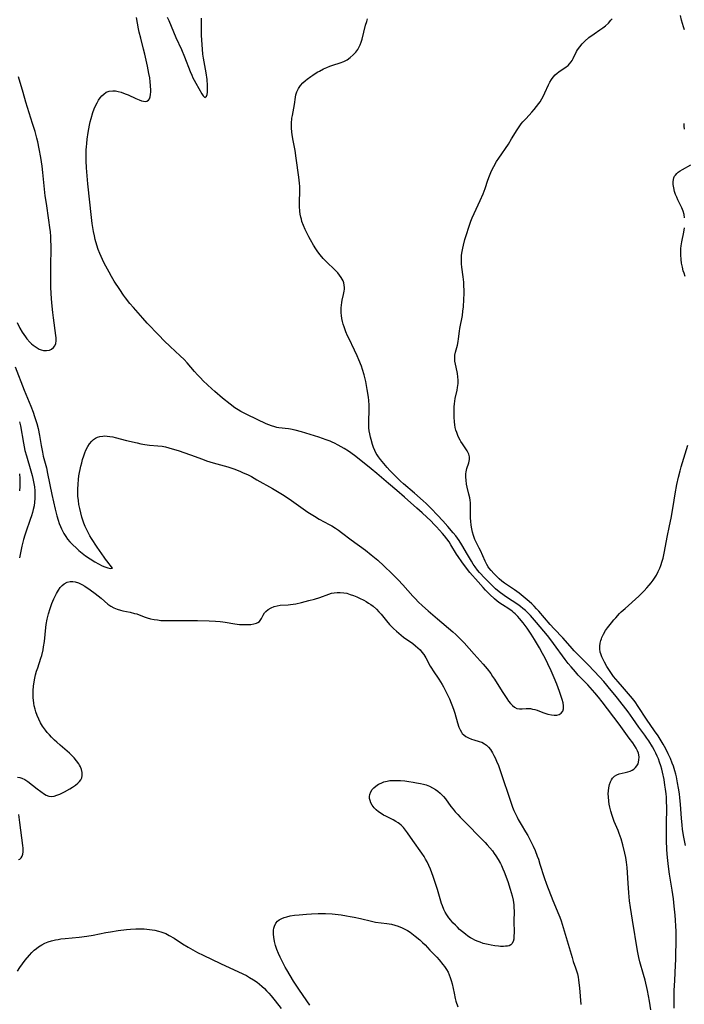
# Model space of a CAD drawing. Units: inches. Extents: x 2066050 to 2071448, y 190495 to 195920.
# Drawn here: x 2067660 to 2067801, y 191753 to 191963 of the extents above; entities that cross this region are included whole.
import ezdxf

# ---------------------------------------------------------------- set-up
doc = ezdxf.new("R2010")
doc.units = ezdxf.units.IN
doc.header["$MEASUREMENT"] = 0
doc.layers.add('c_18_T14S_R19E', color=30, linetype='Continuous')

msp = doc.modelspace()

# ---------------------------------------------------------------- linework, layer by layer
at = {"layer": 'c_18_T14S_R19E'}
for points in [[(2067801.45, 191961.19, 1002), (2067801.21, 191961.85, 1002), (2067800.99, 191962.53, 1002), (2067800.79, 191963.25, 1002), (2067800.55, 191964.29, 1002)], [(2067658.65, 191889.27, 996), (2067660.58, 191884.28, 996), (2067662.01, 191880.86, 996), (2067662.5, 191879.61, 996), (2067662.83, 191878.66, 996), (2067663.28, 191877.18, 996), (2067663.56, 191876.1, 996), (2067663.85, 191874.65, 996), (2067664.22, 191872.49, 996), (2067664.49, 191871.09, 996), (2067664.68, 191870.24, 996), (2067665.33, 191867.69, 996), (2067665.6, 191866.52, 996), (2067666.5, 191862, 996), (2067667.2, 191858.89, 996), (2067667.57, 191857.47, 996), (2067667.87, 191856.52, 996), (2067668.1, 191855.85, 996), (2067668.36, 191855.19, 996), (2067668.55, 191854.74, 996), (2067668.76, 191854.3, 996), (2067669.09, 191853.68, 996), (2067669.46, 191853.08, 996), (2067669.87, 191852.51, 996), (2067670.37, 191851.92, 996), (2067670.85, 191851.42, 996), (2067671.8, 191850.49, 996), (2067672.27, 191850.06, 996), (2067672.95, 191849.49, 996), (2067673.71, 191848.94, 996), (2067675.7, 191847.69, 996), (2067677.27, 191846.84, 996), (2067677.78, 191846.59, 996), (2067678.46, 191846.35, 996), (2067679.02, 191846.25, 996), (2067679.47, 191846.34, 996), (2067678.23, 191847.9, 996), (2067677.95, 191848.24, 996), (2067677.65, 191848.64, 996), (2067676.18, 191850.76, 996), (2067674.98, 191852.63, 996), (2067674.63, 191853.21, 996), (2067674.29, 191853.81, 996), (2067673.94, 191854.49, 996), (2067673.63, 191855.2, 996), (2067673.34, 191855.92, 996), (2067673.12, 191856.55, 996), (2067672.92, 191857.19, 996), (2067672.66, 191858.15, 996), (2067672.44, 191859.08, 996), (2067672.28, 191859.9, 996), (2067672.16, 191860.73, 996), (2067672.07, 191861.7, 996), (2067672.05, 191862.42, 996), (2067672.05, 191863.14, 996), (2067672.09, 191864.23, 996), (2067672.19, 191865.26, 996), (2067672.28, 191865.99, 996), (2067672.4, 191866.72, 996), (2067672.53, 191867.4, 996), (2067672.69, 191868.11, 996), (2067672.87, 191868.82, 996), (2067673.07, 191869.52, 996), (2067673.32, 191870.28, 996), (2067673.54, 191870.9, 996), (2067673.78, 191871.49, 996), (2067674.17, 191872.3, 996), (2067674.5, 191872.83, 996), (2067675.01, 191873.44, 996), (2067675.4, 191873.79, 996), (2067675.84, 191874.07, 996), (2067676.27, 191874.26, 996), (2067676.74, 191874.4, 996), (2067677.35, 191874.5, 996), (2067677.81, 191874.53, 996), (2067678.28, 191874.51, 996), (2067678.89, 191874.44, 996), (2067679.51, 191874.32, 996), (2067680.04, 191874.2, 996), (2067682.43, 191873.59, 996), (2067684.68, 191873.04, 996), (2067685.51, 191872.85, 996), (2067686.33, 191872.7, 996), (2067687.32, 191872.56, 996), (2067689.13, 191872.42, 996), (2067690.01, 191872.32, 996), (2067690.77, 191872.19, 996), (2067691.47, 191872.02, 996), (2067692.18, 191871.81, 996), (2067693.43, 191871.41, 996), (2067696.04, 191870.5, 996), (2067698.61, 191869.54, 996), (2067699.51, 191869.23, 996), (2067700.93, 191868.8, 996), (2067704.01, 191867.92, 996), (2067705.33, 191867.49, 996), (2067706.58, 191867, 996), (2067707.18, 191866.75, 996), (2067708.35, 191866.2, 996), (2067709.05, 191865.84, 996), (2067710.25, 191865.18, 996), (2067713.55, 191863.29, 996), (2067716.02, 191861.8, 996), (2067717.59, 191860.78, 996), (2067721.11, 191858.29, 996), (2067721.8, 191857.83, 996), (2067722.49, 191857.38, 996), (2067723.54, 191856.76, 996), (2067725.64, 191855.65, 996), (2067726.23, 191855.31, 996), (2067726.98, 191854.85, 996), (2067727.62, 191854.41, 996), (2067728.25, 191853.95, 996), (2067730.36, 191852.35, 996), (2067733.38, 191850.12, 996), (2067734.63, 191849.14, 996), (2067735.34, 191848.56, 996), (2067736, 191847.99, 996), (2067737.27, 191846.84, 996), (2067739.09, 191845.12, 996), (2067739.73, 191844.48, 996), (2067740.39, 191843.8, 996), (2067741.35, 191842.76, 996), (2067743.5, 191840.32, 996), (2067744.02, 191839.76, 996), (2067744.65, 191839.11, 996), (2067745.55, 191838.27, 996), (2067746.75, 191837.22, 996), (2067748.77, 191835.51, 996), (2067752, 191832.72, 996), (2067752.67, 191832.12, 996), (2067753.32, 191831.5, 996), (2067754.41, 191830.37, 996), (2067756.59, 191827.94, 996), (2067758.51, 191825.83, 996), (2067759.33, 191824.86, 996), (2067760.1, 191823.83, 996), (2067760.51, 191823.22, 996), (2067760.9, 191822.62, 996), (2067762.51, 191819.99, 996), (2067763.5, 191818.48, 996), (2067763.92, 191817.89, 996), (2067764.32, 191817.4, 996), (2067764.74, 191816.97, 996), (2067765.16, 191816.65, 996), (2067765.68, 191816.39, 996), (2067766.22, 191816.29, 996), (2067766.83, 191816.3, 996), (2067767.67, 191816.36, 996), (2067768.12, 191816.37, 996), (2067768.58, 191816.34, 996), (2067769.03, 191816.25, 996), (2067769.5, 191816.12, 996), (2067769.97, 191815.97, 996), (2067771.18, 191815.53, 996), (2067772.27, 191815.18, 996), (2067773.03, 191814.98, 996), (2067773.63, 191814.91, 996), (2067774.19, 191814.93, 996), (2067774.7, 191815.09, 996), (2067775.13, 191815.38, 996), (2067775.46, 191815.8, 996), (2067775.63, 191816.32, 996), (2067775.63, 191816.9, 996), (2067775.52, 191817.55, 996), (2067775.31, 191818.31, 996), (2067774.76, 191819.98, 996), (2067774.17, 191821.57, 996), (2067773.64, 191822.89, 996), (2067772.99, 191824.38, 996), (2067772.3, 191825.86, 996), (2067771.69, 191827.1, 996), (2067771.17, 191828.08, 996), (2067770.47, 191829.33, 996), (2067769.44, 191831.07, 996), (2067768.69, 191832.26, 996), (2067767.85, 191833.52, 996), (2067767.05, 191834.61, 996), (2067766.25, 191835.6, 996), (2067765.88, 191836.01, 996), (2067765.33, 191836.57, 996), (2067764.96, 191836.88, 996), (2067764.66, 191837.11, 996), (2067763.94, 191837.6, 996), (2067762.59, 191838.47, 996), (2067762.01, 191838.87, 996), (2067761.45, 191839.3, 996), (2067760.88, 191839.79, 996), (2067759.92, 191840.69, 996), (2067759, 191841.64, 996), (2067758.51, 191842.18, 996), (2067757.42, 191843.42, 996), (2067755.64, 191845.39, 996), (2067754.9, 191846.31, 996), (2067753.91, 191847.67, 996), (2067753.14, 191848.8, 996), (2067752.81, 191849.31, 996), (2067751.59, 191851.32, 996), (2067751.2, 191851.91, 996), (2067750.73, 191852.56, 996), (2067750.21, 191853.2, 996), (2067749.8, 191853.68, 996), (2067748.53, 191855.1, 996), (2067747.96, 191855.71, 996), (2067747.36, 191856.31, 996), (2067745.49, 191858.12, 996), (2067744.37, 191859.14, 996), (2067741.74, 191861.46, 996), (2067740.08, 191862.86, 996), (2067738.33, 191864.39, 996), (2067735.83, 191866.52, 996), (2067734.63, 191867.51, 996), (2067731.33, 191870.14, 996), (2067730.23, 191870.95, 996), (2067729.76, 191871.27, 996), (2067728.83, 191871.86, 996), (2067727.58, 191872.56, 996), (2067726.78, 191872.97, 996), (2067726.28, 191873.2, 996), (2067725.85, 191873.38, 996), (2067725.02, 191873.69, 996), (2067723.41, 191874.25, 996), (2067719.72, 191875.38, 996), (2067718.37, 191875.76, 996), (2067717.39, 191875.97, 996), (2067716.98, 191876.03, 996), (2067714.94, 191876.26, 996), (2067714.49, 191876.34, 996), (2067714.05, 191876.45, 996), (2067713.37, 191876.67, 996), (2067712.79, 191876.89, 996), (2067712.21, 191877.14, 996), (2067708.26, 191879.01, 996), (2067707.38, 191879.45, 996), (2067706.81, 191879.77, 996), (2067706.24, 191880.1, 996), (2067705.56, 191880.55, 996), (2067704.54, 191881.3, 996), (2067702.91, 191882.62, 996), (2067701.26, 191884, 996), (2067700.59, 191884.6, 996), (2067699.69, 191885.43, 996), (2067698.8, 191886.29, 996), (2067698.19, 191886.91, 996), (2067697.56, 191887.58, 996), (2067696.94, 191888.26, 996), (2067695.36, 191890.12, 996), (2067694.69, 191890.86, 996), (2067693.89, 191891.66, 996), (2067691.75, 191893.65, 996), (2067690.49, 191894.85, 996), (2067689.31, 191896.05, 996), (2067686.86, 191898.62, 996), (2067685.9, 191899.65, 996), (2067683.93, 191901.91, 996), (2067683.17, 191902.8, 996), (2067682.24, 191903.98, 996), (2067681.8, 191904.59, 996), (2067680.98, 191905.78, 996), (2067679.81, 191907.58, 996), (2067679.21, 191908.58, 996), (2067678.7, 191909.46, 996), (2067678.01, 191910.73, 996), (2067677.66, 191911.4, 996), (2067677.28, 191912.21, 996), (2067676.74, 191913.45, 996), (2067676.41, 191914.32, 996), (2067676.1, 191915.22, 996), (2067675.77, 191916.42, 996), (2067675.58, 191917.26, 996), (2067675.39, 191918.17, 996), (2067675.11, 191919.85, 996), (2067674.93, 191921.16, 996), (2067674.21, 191928.3, 996), (2067673.92, 191931.73, 996), (2067673.83, 191933.22, 996), (2067673.81, 191934.57, 996), (2067673.83, 191935.58, 996), (2067673.87, 191936.23, 996), (2067673.93, 191936.96, 996), (2067674.04, 191937.9, 996), (2067674.26, 191939.3, 996), (2067674.55, 191940.86, 996), (2067674.7, 191941.56, 996), (2067674.88, 191942.29, 996), (2067675.25, 191943.56, 996), (2067675.54, 191944.35, 996), (2067675.79, 191944.95, 996), (2067676.14, 191945.65, 996), (2067676.46, 191946.2, 996), (2067676.81, 191946.7, 996), (2067677.17, 191947.13, 996), (2067677.56, 191947.49, 996), (2067678.12, 191947.88, 996), (2067678.76, 191948.12, 996), (2067679.48, 191948.19, 996), (2067680.07, 191948.15, 996), (2067680.68, 191948.04, 996), (2067681.3, 191947.87, 996), (2067682.17, 191947.56, 996), (2067682.75, 191947.32, 996), (2067684.43, 191946.54, 996), (2067685.15, 191946.24, 996), (2067685.61, 191946.08, 996), (2067686.03, 191945.97, 996), (2067686.49, 191945.92, 996), (2067686.79, 191945.98, 996), (2067687.12, 191946.21, 996), (2067687.3, 191946.49, 996), (2067687.45, 191946.92, 996), (2067687.55, 191947.42, 996), (2067687.6, 191947.99, 996), (2067687.6, 191948.27, 996), (2067687.57, 191949.29, 996), (2067687.5, 191950.11, 996), (2067687.38, 191950.96, 996), (2067687.22, 191951.9, 996), (2067686.91, 191953.42, 996), (2067686.33, 191956.02, 996), (2067686.08, 191957.07, 996), (2067685.45, 191959.4, 996), (2067685.13, 191960.7, 996), (2067684.99, 191961.39, 996), (2067684.55, 191963.8, 996)], [(2067691.07, 191963.91, 996), (2067691.42, 191963.16, 996), (2067692.96, 191959.56, 996), (2067694.15, 191956.99, 996), (2067694.8, 191955.43, 996), (2067696, 191952.34, 996), (2067696.35, 191951.5, 996), (2067696.6, 191950.93, 996), (2067696.84, 191950.45, 996), (2067697.2, 191949.79, 996), (2067698.46, 191947.57, 996), (2067698.77, 191947.1, 996), (2067699.16, 191946.79, 996), (2067699.51, 191947.05, 996), (2067699.61, 191947.41, 996), (2067699.69, 191947.88, 996), (2067699.72, 191948.28, 996), (2067699.72, 191948.72, 996), (2067699.71, 191949.31, 996), (2067699.61, 191950.6, 996), (2067699.42, 191952.02, 996), (2067698.87, 191955.14, 996), (2067698.73, 191956, 996), (2067698.61, 191957.06, 996), (2067698.54, 191958.02, 996), (2067698.45, 191960.08, 996), (2067698.41, 191961.52, 996), (2067698.4, 191962.58, 996), (2067698.43, 191963.68, 996)], [(2067794.24, 191752.08, 998), (2067793.95, 191753.88, 998), (2067793.51, 191756.15, 998), (2067793.01, 191758.35, 998), (2067792.69, 191759.58, 998), (2067791.88, 191762.31, 998), (2067791.66, 191763.24, 998), (2067791.39, 191764.67, 998), (2067790.3, 191771.16, 998), (2067789.89, 191773.87, 998), (2067789.72, 191775.31, 998), (2067789.56, 191777.05, 998), (2067789.4, 191779.08, 998), (2067789.2, 191782.41, 998), (2067789.14, 191782.97, 998), (2067789.06, 191783.58, 998), (2067788.88, 191784.54, 998), (2067788.67, 191785.5, 998), (2067788.25, 191787.25, 998), (2067787.9, 191788.53, 998), (2067787.51, 191789.71, 998), (2067787.27, 191790.34, 998), (2067786.45, 191792.26, 998), (2067785.98, 191793.55, 998), (2067785.7, 191794.47, 998), (2067785.49, 191795.33, 998), (2067785.36, 191795.97, 998), (2067785.27, 191796.61, 998), (2067785.18, 191797.52, 998), (2067785.17, 191798.16, 998), (2067785.21, 191798.81, 998), (2067785.29, 191799.44, 998), (2067785.45, 191800.15, 998), (2067785.63, 191800.68, 998), (2067785.83, 191801.11, 998), (2067786.08, 191801.49, 998), (2067786.48, 191801.9, 998), (2067786.96, 191802.21, 998), (2067787.51, 191802.42, 998), (2067788.8, 191802.71, 998), (2067789.34, 191802.85, 998), (2067789.82, 191803.02, 998), (2067790.27, 191803.23, 998), (2067790.58, 191803.43, 998), (2067790.96, 191803.75, 998), (2067791.27, 191804.13, 998), (2067791.51, 191804.57, 998), (2067791.71, 191805.31, 998), (2067791.74, 191806.02, 998), (2067791.58, 191806.85, 998), (2067791.39, 191807.34, 998), (2067791.08, 191807.91, 998), (2067790.38, 191809, 998), (2067789.65, 191810.05, 998), (2067787.46, 191813.03, 998), (2067783.85, 191817.81, 998), (2067783.06, 191818.8, 998), (2067782.3, 191819.7, 998), (2067780.78, 191821.38, 998), (2067778.76, 191823.5, 998), (2067778.15, 191824.18, 998), (2067777.26, 191825.23, 998), (2067776.64, 191825.99, 998), (2067775.97, 191826.85, 998), (2067773.5, 191830.24, 998), (2067772.91, 191831.02, 998), (2067772.17, 191831.94, 998), (2067769.89, 191834.72, 998), (2067769.04, 191835.72, 998), (2067768.59, 191836.21, 998), (2067768.04, 191836.78, 998), (2067767.48, 191837.3, 998), (2067766.97, 191837.72, 998), (2067766.45, 191838.13, 998), (2067765.88, 191838.53, 998), (2067763.48, 191840.09, 998), (2067762.94, 191840.46, 998), (2067761.87, 191841.29, 998), (2067761.13, 191841.92, 998), (2067760.44, 191842.55, 998), (2067759.61, 191843.36, 998), (2067758.81, 191844.19, 998), (2067757.73, 191845.39, 998), (2067757.3, 191845.91, 998), (2067756.76, 191846.62, 998), (2067756.36, 191847.19, 998), (2067755.99, 191847.79, 998), (2067755.14, 191849.21, 998), (2067753.92, 191851.32, 998), (2067753.35, 191852.21, 998), (2067752.64, 191853.19, 998), (2067752.09, 191853.88, 998), (2067750.98, 191855.19, 998), (2067749.86, 191856.43, 998), (2067748.72, 191857.65, 998), (2067747.37, 191859.06, 998), (2067746.33, 191860.08, 998), (2067745.71, 191860.66, 998), (2067743.81, 191862.34, 998), (2067741.52, 191864.29, 998), (2067740.89, 191864.88, 998), (2067738.59, 191867.14, 998), (2067738, 191867.79, 998), (2067736.61, 191869.48, 998), (2067736.13, 191870.1, 998), (2067735.87, 191870.5, 998), (2067735.69, 191870.8, 998), (2067735.38, 191871.41, 998), (2067735.12, 191872.05, 998), (2067734.89, 191872.71, 998), (2067734.58, 191873.76, 998), (2067734.45, 191874.29, 998), (2067734.31, 191874.99, 998), (2067734.2, 191875.61, 998), (2067734.13, 191876.23, 998), (2067734.09, 191876.94, 998), (2067734.09, 191877.7, 998), (2067734.17, 191880.01, 998), (2067734.15, 191881.12, 998), (2067734.09, 191882.12, 998), (2067734.01, 191882.82, 998), (2067733.77, 191884.43, 998), (2067733.44, 191886.16, 998), (2067733.11, 191887.58, 998), (2067732.77, 191888.73, 998), (2067732.52, 191889.44, 998), (2067731.97, 191890.78, 998), (2067731.6, 191891.63, 998), (2067731.03, 191892.84, 998), (2067729.81, 191895.38, 998), (2067729.56, 191895.93, 998), (2067729.19, 191896.78, 998), (2067728.81, 191897.83, 998), (2067728.65, 191898.36, 998), (2067728.5, 191898.94, 998), (2067728.37, 191899.58, 998), (2067728.28, 191900.23, 998), (2067728.23, 191900.83, 998), (2067728.22, 191901.44, 998), (2067728.23, 191901.84, 998), (2067728.28, 191902.42, 998), (2067728.35, 191902.99, 998), (2067728.45, 191903.54, 998), (2067728.72, 191904.75, 998), (2067728.85, 191905.42, 998), (2067728.9, 191905.82, 998), (2067728.91, 191906.22, 998), (2067728.87, 191906.72, 998), (2067728.76, 191907.19, 998), (2067728.6, 191907.64, 998), (2067728.43, 191908.02, 998), (2067728.22, 191908.38, 998), (2067727.88, 191908.87, 998), (2067727.47, 191909.37, 998), (2067727.01, 191909.86, 998), (2067724.95, 191911.84, 998), (2067724.39, 191912.42, 998), (2067723.73, 191913.18, 998), (2067723.24, 191913.82, 998), (2067722.78, 191914.47, 998), (2067722.3, 191915.22, 998), (2067721.63, 191916.36, 998), (2067721.29, 191916.99, 998), (2067720.71, 191918.14, 998), (2067720.5, 191918.61, 998), (2067720.15, 191919.45, 998), (2067719.85, 191920.3, 998), (2067719.71, 191920.77, 998), (2067719.6, 191921.25, 998), (2067719.48, 191921.88, 998), (2067719.41, 191922.52, 998), (2067719.34, 191923.49, 998), (2067719.34, 191924.64, 998), (2067719.39, 191926.56, 998), (2067719.39, 191927.15, 998), (2067719.36, 191927.78, 998), (2067719.3, 191928.5, 998), (2067719.16, 191929.73, 998), (2067718.63, 191933.83, 998), (2067718.38, 191935.46, 998), (2067717.89, 191937.91, 998), (2067717.73, 191938.84, 998), (2067717.67, 191939.38, 998), (2067717.61, 191940.28, 998), (2067717.61, 191941.18, 998), (2067717.7, 191942.32, 998), (2067717.8, 191942.95, 998), (2067718.23, 191945.24, 998), (2067718.46, 191946.82, 998), (2067718.57, 191947.33, 998), (2067718.77, 191947.96, 998), (2067719.1, 191948.65, 998), (2067719.54, 191949.3, 998), (2067720.05, 191949.86, 998), (2067720.62, 191950.38, 998), (2067720.98, 191950.68, 998), (2067721.7, 191951.22, 998), (2067722.16, 191951.54, 998), (2067723.09, 191952.14, 998), (2067723.55, 191952.41, 998), (2067724.46, 191952.88, 998), (2067725.12, 191953.18, 998), (2067725.78, 191953.44, 998), (2067726.44, 191953.68, 998), (2067727.99, 191954.18, 998), (2067728.74, 191954.46, 998), (2067729.04, 191954.6, 998), (2067729.45, 191954.82, 998), (2067730.14, 191955.29, 998), (2067730.77, 191955.84, 998), (2067731.3, 191956.41, 998), (2067731.75, 191957.03, 998), (2067732.06, 191957.56, 998), (2067732.25, 191957.98, 998), (2067732.47, 191958.58, 998), (2067732.66, 191959.19, 998), (2067733.42, 191962.19, 998), (2067733.65, 191963.01, 998), (2067733.84, 191963.57, 998)], [(2067799.2, 191752.43, 1000), (2067799.2, 191753.9, 1000), (2067799.24, 191756.16, 1000), (2067799.33, 191758.29, 1000), (2067799.51, 191761.6, 1000), (2067799.56, 191762.77, 1000), (2067799.63, 191767.56, 1000), (2067799.62, 191768.81, 1000), (2067799.59, 191769.91, 1000), (2067799.52, 191771.16, 1000), (2067799.44, 191772.22, 1000), (2067799.24, 191774.16, 1000), (2067799.06, 191775.72, 1000), (2067798.8, 191777.61, 1000), (2067798.25, 191781, 1000), (2067798, 191782.65, 1000), (2067797.78, 191784.58, 1000), (2067797.66, 191786.18, 1000), (2067797.58, 191788.28, 1000), (2067797.56, 191790.05, 1000), (2067797.55, 191791.67, 1000), (2067797.62, 191795.19, 1000), (2067797.6, 191796.65, 1000), (2067797.55, 191797.43, 1000), (2067797.5, 191798.17, 1000), (2067797.39, 191799.13, 1000), (2067797.26, 191800.03, 1000), (2067797.06, 191801.18, 1000), (2067796.74, 191802.76, 1000), (2067796.57, 191803.43, 1000), (2067796.38, 191804.09, 1000), (2067796.09, 191804.94, 1000), (2067795.84, 191805.59, 1000), (2067795.57, 191806.22, 1000), (2067795.28, 191806.85, 1000), (2067794.99, 191807.41, 1000), (2067794.59, 191808.15, 1000), (2067793.8, 191809.46, 1000), (2067793.42, 191810.05, 1000), (2067792.97, 191810.7, 1000), (2067791.71, 191812.38, 1000), (2067790.42, 191814.2, 1000), (2067789.39, 191815.62, 1000), (2067787.16, 191818.54, 1000), (2067786.55, 191819.3, 1000), (2067785.78, 191820.22, 1000), (2067784.19, 191822.09, 1000), (2067783.33, 191823.06, 1000), (2067780.89, 191825.65, 1000), (2067778.78, 191827.74, 1000), (2067777.9, 191828.65, 1000), (2067777.03, 191829.63, 1000), (2067775.44, 191831.45, 1000), (2067773.63, 191833.39, 1000), (2067772.8, 191834.3, 1000), (2067770.33, 191837.12, 1000), (2067769.86, 191837.65, 1000), (2067769.38, 191838.17, 1000), (2067768.84, 191838.7, 1000), (2067768.28, 191839.2, 1000), (2067766.18, 191840.95, 1000), (2067765.2, 191841.7, 1000), (2067764.55, 191842.14, 1000), (2067763.06, 191843.11, 1000), (2067762.48, 191843.55, 1000), (2067761.92, 191844.03, 1000), (2067760.79, 191845.14, 1000), (2067760.17, 191845.78, 1000), (2067759.72, 191846.35, 1000), (2067759.55, 191846.6, 1000), (2067759.27, 191847.06, 1000), (2067758.9, 191847.81, 1000), (2067757.89, 191850.07, 1000), (2067757.65, 191850.56, 1000), (2067757.06, 191851.7, 1000), (2067756.74, 191852.4, 1000), (2067756.43, 191853.3, 1000), (2067756.24, 191854.01, 1000), (2067756.07, 191854.72, 1000), (2067755.93, 191855.46, 1000), (2067755.83, 191856.32, 1000), (2067755.81, 191856.99, 1000), (2067755.8, 191859.48, 1000), (2067755.77, 191860.28, 1000), (2067755.71, 191860.85, 1000), (2067755.64, 191861.3, 1000), (2067755.44, 191862.13, 1000), (2067755.07, 191863.6, 1000), (2067754.94, 191864.24, 1000), (2067754.83, 191865.06, 1000), (2067754.78, 191865.75, 1000), (2067754.8, 191866.43, 1000), (2067754.84, 191866.84, 1000), (2067754.99, 191867.55, 1000), (2067755.4, 191868.81, 1000), (2067755.58, 191869.51, 1000), (2067755.6, 191870.09, 1000), (2067755.44, 191870.66, 1000), (2067755.09, 191871.34, 1000), (2067754.06, 191872.87, 1000), (2067753.75, 191873.37, 1000), (2067753.57, 191873.66, 1000), (2067753.18, 191874.43, 1000), (2067752.85, 191875.23, 1000), (2067752.67, 191875.76, 1000), (2067752.54, 191876.3, 1000), (2067752.43, 191876.92, 1000), (2067752.36, 191877.56, 1000), (2067752.31, 191878.52, 1000), (2067752.29, 191879.73, 1000), (2067752.31, 191880.74, 1000), (2067752.35, 191881.36, 1000), (2067752.42, 191881.97, 1000), (2067752.51, 191882.51, 1000), (2067752.93, 191884.31, 1000), (2067753.04, 191884.9, 1000), (2067753.09, 191885.28, 1000), (2067753.12, 191885.71, 1000), (2067753.13, 191886.43, 1000), (2067753.08, 191887.14, 1000), (2067752.99, 191887.84, 1000), (2067752.92, 191888.2, 1000), (2067752.56, 191889.83, 1000), (2067752.46, 191890.47, 1000), (2067752.42, 191891.12, 1000), (2067752.47, 191891.76, 1000), (2067752.59, 191892.39, 1000), (2067752.98, 191893.88, 1000), (2067753.16, 191894.7, 1000), (2067753.25, 191895.29, 1000), (2067753.44, 191896.88, 1000), (2067753.53, 191897.44, 1000), (2067754.05, 191900.26, 1000), (2067754.17, 191901.14, 1000), (2067754.27, 191902.11, 1000), (2067754.37, 191903.68, 1000), (2067754.41, 191904.93, 1000), (2067754.42, 191905.53, 1000), (2067754.38, 191906.72, 1000), (2067754.34, 191907.32, 1000), (2067754.23, 191908.46, 1000), (2067753.93, 191910.52, 1000), (2067753.86, 191911.27, 1000), (2067753.83, 191912.18, 1000), (2067753.89, 191913.12, 1000), (2067753.99, 191913.87, 1000), (2067754.14, 191914.62, 1000), (2067754.29, 191915.23, 1000), (2067754.61, 191916.45, 1000), (2067754.92, 191917.52, 1000), (2067755.41, 191919.08, 1000), (2067755.85, 191920.37, 1000), (2067756.11, 191921.05, 1000), (2067756.53, 191922.03, 1000), (2067757.86, 191924.8, 1000), (2067758.48, 191926.23, 1000), (2067758.92, 191927.36, 1000), (2067759.5, 191929.14, 1000), (2067759.82, 191930.02, 1000), (2067760.13, 191930.78, 1000), (2067760.41, 191931.4, 1000), (2067760.73, 191932.01, 1000), (2067761.35, 191933.07, 1000), (2067761.82, 191933.79, 1000), (2067763.86, 191936.8, 1000), (2067764.56, 191937.91, 1000), (2067765.74, 191939.86, 1000), (2067766.16, 191940.51, 1000), (2067766.6, 191941.13, 1000), (2067766.93, 191941.54, 1000), (2067767.62, 191942.31, 1000), (2067768.87, 191943.63, 1000), (2067769.38, 191944.21, 1000), (2067769.87, 191944.82, 1000), (2067770.34, 191945.46, 1000), (2067770.61, 191945.86, 1000), (2067770.98, 191946.48, 1000), (2067771.33, 191947.11, 1000), (2067771.64, 191947.74, 1000), (2067772.42, 191949.46, 1000), (2067772.7, 191950.02, 1000), (2067773.06, 191950.63, 1000), (2067773.43, 191951.13, 1000), (2067773.84, 191951.59, 1000), (2067774.24, 191951.94, 1000), (2067774.65, 191952.26, 1000), (2067776.19, 191953.27, 1000), (2067776.6, 191953.61, 1000), (2067776.93, 191953.96, 1000), (2067777.22, 191954.35, 1000), (2067777.43, 191954.67, 1000), (2067777.66, 191955.08, 1000), (2067778.42, 191956.55, 1000), (2067778.63, 191956.92, 1000), (2067779.07, 191957.57, 1000), (2067779.57, 191958.2, 1000), (2067780.17, 191958.81, 1000), (2067781.05, 191959.55, 1000), (2067782.16, 191960.35, 1000), (2067783.37, 191961.18, 1000), (2067783.98, 191961.62, 1000), (2067784.55, 191962.08, 1000), (2067785.18, 191962.65, 1000), (2067785.74, 191963.25, 1000), (2067786, 191963.58, 1000)], [(2067659.1, 191898.74, 994), (2067659.71, 191897.52, 994), (2067660.2, 191896.65, 994), (2067660.52, 191896.15, 994), (2067660.86, 191895.67, 994), (2067661.17, 191895.28, 994), (2067661.83, 191894.55, 994), (2067662.18, 191894.22, 994), (2067662.54, 191893.9, 994), (2067662.92, 191893.61, 994), (2067663.36, 191893.31, 994), (2067663.81, 191893.07, 994), (2067664.26, 191892.9, 994), (2067664.71, 191892.79, 994), (2067665.37, 191892.74, 994), (2067665.99, 191892.83, 994), (2067666.46, 191893.04, 994), (2067666.86, 191893.37, 994), (2067667.15, 191893.79, 994), (2067667.34, 191894.29, 994), (2067667.42, 191894.85, 994), (2067667.42, 191895.46, 994), (2067667.38, 191895.98, 994), (2067666.86, 191899.73, 994), (2067666.72, 191900.85, 994), (2067666.51, 191902.95, 994), (2067666.37, 191904.88, 994), (2067666.31, 191906.33, 994), (2067666.29, 191908.09, 994), (2067666.3, 191911, 994), (2067666.36, 191914.38, 994), (2067666.35, 191915.28, 994), (2067666.32, 191916.2, 994), (2067666.27, 191917.13, 994), (2067666.19, 191918.06, 994), (2067666.08, 191919.03, 994), (2067665.86, 191920.6, 994), (2067665.33, 191924.17, 994), (2067665.11, 191925.75, 994), (2067664.94, 191927.18, 994), (2067664.59, 191930.75, 994), (2067664.43, 191932.08, 994), (2067664.14, 191933.97, 994), (2067663.8, 191935.79, 994), (2067663.48, 191937.27, 994), (2067663.29, 191938.09, 994), (2067662.92, 191939.51, 994), (2067662.41, 191941.19, 994), (2067660.98, 191945.73, 994), (2067660.36, 191947.83, 994), (2067659.41, 191951.17, 994)], [(2067801.41, 191940.01, 1002), (2067801.37, 191940.63, 1002), (2067801.38, 191941.24, 1002)], [(2067801.45, 191921.09, 1002), (2067801.32, 191921.82, 1002), (2067801.11, 191922.52, 1002), (2067800.84, 191923.2, 1002), (2067800, 191924.94, 1002), (2067799.77, 191925.46, 1002), (2067799.52, 191926.08, 1002), (2067799.32, 191926.69, 1002), (2067799.12, 191927.47, 1002), (2067799, 191928.2, 1002), (2067798.98, 191928.75, 1002), (2067799.04, 191929.26, 1002), (2067799.15, 191929.63, 1002), (2067799.3, 191929.96, 1002), (2067799.48, 191930.22, 1002), (2067799.75, 191930.53, 1002), (2067800.06, 191930.81, 1002), (2067800.5, 191931.13, 1002), (2067800.97, 191931.42, 1002), (2067802.76, 191932.36, 1002)], [(2067801.58, 191908.57, 1002), (2067801.32, 191909.27, 1002), (2067801.17, 191909.76, 1002), (2067800.97, 191910.57, 1002), (2067800.81, 191911.38, 1002), (2067800.71, 191912.18, 1002), (2067800.64, 191913.17, 1002), (2067800.64, 191913.98, 1002), (2067800.67, 191914.54, 1002), (2067800.72, 191915.08, 1002), (2067800.85, 191915.94, 1002), (2067801.26, 191918.05, 1002), (2067801.41, 191918.95, 1002)], [(2067659.62, 191877.52, 998), (2067659.79, 191876.68, 998), (2067660.43, 191872.97, 998), (2067660.76, 191871.45, 998), (2067661.08, 191870.25, 998), (2067662.05, 191867.1, 998), (2067662.32, 191866.1, 998), (2067662.48, 191865.44, 998), (2067662.61, 191864.77, 998), (2067662.79, 191863.67, 998), (2067662.87, 191862.85, 998), (2067662.91, 191862.04, 998), (2067662.89, 191861.19, 998), (2067662.82, 191860.37, 998), (2067662.7, 191859.61, 998), (2067662.53, 191858.86, 998), (2067662.36, 191858.2, 998), (2067662.14, 191857.45, 998), (2067661.89, 191856.69, 998), (2067660.94, 191853.96, 998), (2067660.73, 191853.33, 998), (2067660.47, 191852.43, 998), (2067660.13, 191851.01, 998), (2067659.6, 191848.53, 998)], [(2067801.63, 191787.12, 1002), (2067801.28, 191788.88, 1002), (2067801.02, 191790.56, 1002), (2067800.91, 191791.51, 1002), (2067800.79, 191792.91, 1002), (2067800.57, 191795.94, 1002), (2067800.45, 191797.26, 1002), (2067800.34, 191798.17, 1002), (2067800.17, 191799.37, 1002), (2067799.96, 191800.53, 1002), (2067799.7, 191801.77, 1002), (2067799.55, 191802.38, 1002), (2067799.37, 191803.03, 1002), (2067799.04, 191804.08, 1002), (2067798.81, 191804.71, 1002), (2067798.4, 191805.71, 1002), (2067797.94, 191806.7, 1002), (2067797.43, 191807.72, 1002), (2067796.89, 191808.72, 1002), (2067796.45, 191809.46, 1002), (2067795.77, 191810.51, 1002), (2067795.04, 191811.62, 1002), (2067793.33, 191814.1, 1002), (2067791.56, 191816.81, 1002), (2067790.9, 191817.75, 1002), (2067790.3, 191818.51, 1002), (2067788.64, 191820.52, 1002), (2067788.21, 191821.01, 1002), (2067787.24, 191822.06, 1002), (2067786.76, 191822.61, 1002), (2067786.3, 191823.21, 1002), (2067785.15, 191824.9, 1002), (2067784.87, 191825.34, 1002), (2067784.34, 191826.24, 1002), (2067784.05, 191826.8, 1002), (2067783.79, 191827.37, 1002), (2067783.56, 191828, 1002), (2067783.47, 191828.38, 1002), (2067783.37, 191829.06, 1002), (2067783.38, 191829.67, 1002), (2067783.46, 191830.28, 1002), (2067783.6, 191830.89, 1002), (2067783.71, 191831.24, 1002), (2067783.81, 191831.51, 1002), (2067784.16, 191832.26, 1002), (2067784.59, 191833, 1002), (2067784.99, 191833.58, 1002), (2067785.82, 191834.65, 1002), (2067786.32, 191835.25, 1002), (2067786.76, 191835.74, 1002), (2067787.57, 191836.61, 1002), (2067787.94, 191836.98, 1002), (2067788.74, 191837.73, 1002), (2067791.67, 191840.33, 1002), (2067792.27, 191840.91, 1002), (2067792.85, 191841.5, 1002), (2067793.42, 191842.12, 1002), (2067793.88, 191842.66, 1002), (2067794.33, 191843.21, 1002), (2067794.73, 191843.73, 1002), (2067795.03, 191844.16, 1002), (2067795.45, 191844.85, 1002), (2067795.83, 191845.58, 1002), (2067796.14, 191846.28, 1002), (2067796.37, 191846.9, 1002), (2067796.65, 191847.8, 1002), (2067796.84, 191848.48, 1002), (2067797.15, 191849.89, 1002), (2067797.75, 191852.95, 1002), (2067798.24, 191855.32, 1002), (2067798.56, 191856.98, 1002), (2067799.01, 191859.49, 1002), (2067799.44, 191862.14, 1002), (2067799.8, 191864.15, 1002), (2067800.14, 191865.76, 1002), (2067800.47, 191867.11, 1002), (2067800.7, 191867.97, 1002), (2067802.1, 191872.59, 1002)], [(2067659.61, 191866.41, 1000), (2067659.69, 191865.47, 1000), (2067659.71, 191864.52, 1000), (2067659.68, 191863.74, 1000), (2067659.58, 191862.84, 1000)], [(2067668.27, 191808.53, 998), (2067667.57, 191809.15, 998), (2067667.08, 191809.61, 998), (2067666.44, 191810.25, 998), (2067665.98, 191810.74, 998), (2067665.54, 191811.25, 998), (2067665.13, 191811.77, 998), (2067664.52, 191812.62, 998), (2067664.11, 191813.29, 998), (2067663.71, 191814.07, 998), (2067663.37, 191814.85, 998), (2067663.09, 191815.65, 998), (2067662.93, 191816.2, 998), (2067662.76, 191816.94, 998), (2067662.66, 191817.53, 998), (2067662.58, 191818.11, 998), (2067662.53, 191818.62, 998), (2067662.51, 191819.14, 998), (2067662.5, 191819.67, 998), (2067662.52, 191820.21, 998), (2067662.59, 191821.15, 998), (2067662.72, 191822.08, 998), (2067662.87, 191822.81, 998), (2067663.05, 191823.57, 998), (2067663.26, 191824.32, 998), (2067663.49, 191825.07, 998), (2067664.17, 191827.1, 998), (2067664.34, 191827.7, 998), (2067664.63, 191828.9, 998), (2067664.74, 191829.49, 998), (2067664.92, 191830.65, 998), (2067665.24, 191833.64, 998), (2067665.32, 191834.27, 998), (2067665.51, 191835.4, 998), (2067665.79, 191836.57, 998), (2067666.13, 191837.72, 998), (2067666.52, 191838.79, 998), (2067666.93, 191839.75, 998), (2067667.19, 191840.3, 998), (2067667.5, 191840.91, 998), (2067667.92, 191841.62, 998), (2067668.3, 191842.16, 998), (2067668.71, 191842.63, 998), (2067669.13, 191842.99, 998), (2067669.75, 191843.32, 998), (2067670.43, 191843.45, 998), (2067670.96, 191843.45, 998), (2067671.51, 191843.37, 998), (2067672.16, 191843.18, 998), (2067672.48, 191843.05, 998), (2067672.93, 191842.82, 998), (2067673.53, 191842.47, 998), (2067674.7, 191841.67, 998), (2067675.77, 191840.89, 998), (2067676.41, 191840.41, 998), (2067677.01, 191839.92, 998), (2067678.41, 191838.66, 998), (2067679.05, 191838.19, 998), (2067679.69, 191837.84, 998), (2067680.4, 191837.55, 998), (2067681.14, 191837.33, 998), (2067681.64, 191837.22, 998), (2067683.23, 191836.9, 998), (2067684.16, 191836.67, 998), (2067684.6, 191836.53, 998), (2067686.16, 191835.95, 998), (2067686.85, 191835.73, 998), (2067687.55, 191835.53, 998), (2067688.34, 191835.36, 998), (2067689.03, 191835.25, 998), (2067689.72, 191835.17, 998), (2067690.42, 191835.13, 998), (2067691.1, 191835.11, 998), (2067693.99, 191835.16, 998), (2067695.88, 191835.16, 998), (2067697.54, 191835.14, 998), (2067700.02, 191835.09, 998), (2067701.43, 191835.01, 998), (2067702.42, 191834.92, 998), (2067702.95, 191834.86, 998), (2067703.47, 191834.78, 998), (2067705.5, 191834.43, 998), (2067706.54, 191834.31, 998), (2067707.39, 191834.27, 998), (2067708.22, 191834.26, 998), (2067708.93, 191834.3, 998), (2067709.59, 191834.4, 998), (2067710.16, 191834.56, 998), (2067710.42, 191834.69, 998), (2067710.76, 191834.94, 998), (2067710.96, 191835.17, 998), (2067711.19, 191835.58, 998), (2067711.54, 191836.29, 998), (2067711.85, 191836.75, 998), (2067712.16, 191837.08, 998), (2067712.67, 191837.5, 998), (2067713.26, 191837.85, 998), (2067713.95, 191838.13, 998), (2067714.57, 191838.29, 998), (2067715.17, 191838.38, 998), (2067716.87, 191838.5, 998), (2067717.42, 191838.56, 998), (2067717.97, 191838.63, 998), (2067718.52, 191838.73, 998), (2067719.71, 191838.98, 998), (2067721.31, 191839.38, 998), (2067722.53, 191839.72, 998), (2067723.67, 191840.08, 998), (2067725.6, 191840.78, 998), (2067726.14, 191840.95, 998), (2067726.69, 191841.07, 998), (2067727.32, 191841.14, 998), (2067727.96, 191841.15, 998), (2067728.74, 191841.07, 998), (2067729.38, 191840.94, 998), (2067730.15, 191840.72, 998), (2067730.83, 191840.48, 998), (2067731.51, 191840.2, 998), (2067732.08, 191839.94, 998), (2067733.05, 191839.45, 998), (2067733.55, 191839.17, 998), (2067734.05, 191838.87, 998), (2067734.54, 191838.53, 998), (2067735.02, 191838.17, 998), (2067735.73, 191837.55, 998), (2067736.26, 191837, 998), (2067736.72, 191836.48, 998), (2067737.86, 191835.1, 998), (2067738.54, 191834.31, 998), (2067739.37, 191833.44, 998), (2067740.01, 191832.84, 998), (2067741, 191832, 998), (2067741.51, 191831.6, 998), (2067743.47, 191830.22, 998), (2067744.08, 191829.74, 998), (2067744.57, 191829.31, 998), (2067745.02, 191828.86, 998), (2067745.44, 191828.37, 998), (2067745.82, 191827.85, 998), (2067746.25, 191827.14, 998), (2067747.19, 191825.4, 998), (2067747.46, 191824.95, 998), (2067747.83, 191824.37, 998), (2067749.02, 191822.62, 998), (2067749.71, 191821.51, 998), (2067750, 191821, 998), (2067750.53, 191819.99, 998), (2067751.28, 191818.4, 998), (2067751.67, 191817.52, 998), (2067751.96, 191816.77, 998), (2067752.23, 191816.02, 998), (2067752.43, 191815.4, 998), (2067753.04, 191813.31, 998), (2067753.33, 191812.41, 998), (2067753.57, 191811.83, 998), (2067753.85, 191811.3, 998), (2067754.03, 191811.05, 998), (2067754.35, 191810.71, 998), (2067754.77, 191810.39, 998), (2067755.37, 191810.07, 998), (2067756.02, 191809.82, 998), (2067756.5, 191809.67, 998), (2067757.62, 191809.34, 998), (2067758.17, 191809.15, 998), (2067758.78, 191808.85, 998), (2067759.23, 191808.51, 998), (2067759.65, 191808.11, 998), (2067760.02, 191807.64, 998), (2067760.27, 191807.27, 998), (2067760.51, 191806.88, 998), (2067760.79, 191806.36, 998), (2067761.06, 191805.8, 998), (2067761.36, 191805.12, 998), (2067761.73, 191804.18, 998), (2067762.18, 191802.94, 998), (2067764.37, 191796.38, 998), (2067764.77, 191795.29, 998), (2067765.03, 191794.62, 998), (2067765.35, 191793.9, 998), (2067765.7, 191793.19, 998), (2067765.98, 191792.65, 998), (2067766.6, 191791.57, 998), (2067767.54, 191790.04, 998), (2067768, 191789.25, 998), (2067768.53, 191788.26, 998), (2067769.14, 191786.99, 998), (2067769.54, 191786.09, 998), (2067770.01, 191784.87, 998), (2067770.25, 191784.19, 998), (2067770.59, 191783.14, 998), (2067771.48, 191780.32, 998), (2067771.98, 191778.89, 998), (2067773.34, 191775.4, 998), (2067774.63, 191772.3, 998), (2067774.83, 191771.8, 998), (2067775.09, 191771.05, 998), (2067777.43, 191763.2, 998), (2067777.71, 191762.36, 998), (2067778.19, 191761.03, 998), (2067778.39, 191760.4, 998), (2067778.58, 191759.73, 998), (2067778.73, 191759.04, 998), (2067778.84, 191758.44, 998), (2067778.92, 191757.83, 998), (2067779.03, 191756.77, 998), (2067779.32, 191753.2, 998)], [(2067659.2, 191801.7, 998), (2067659.65, 191801.64, 998), (2067660.12, 191801.49, 998), (2067660.74, 191801.18, 998), (2067661.36, 191800.77, 998), (2067663.34, 191799.2, 998), (2067664.15, 191798.62, 998), (2067664.92, 191798.11, 998), (2067665.32, 191797.88, 998), (2067665.86, 191797.65, 998), (2067666.39, 191797.56, 998), (2067666.98, 191797.62, 998), (2067667.58, 191797.83, 998), (2067668.2, 191798.1, 998), (2067669.18, 191798.59, 998), (2067670.33, 191799.22, 998), (2067670.93, 191799.58, 998), (2067671.52, 191799.98, 998), (2067672.03, 191800.39, 998), (2067672.39, 191800.76, 998), (2067672.68, 191801.14, 998), (2067672.88, 191801.55, 998), (2067672.99, 191802.06, 998), (2067672.98, 191802.7, 998), (2067672.83, 191803.33, 998), (2067672.6, 191803.88, 998), (2067672.41, 191804.25, 998), (2067672.24, 191804.53, 998), (2067671.78, 191805.19, 998), (2067671.25, 191805.83, 998), (2067670.77, 191806.34, 998), (2067670.26, 191806.82, 998), (2067668.27, 191808.53, 998)], [(2067659.36, 191784.15, 998), (2067659.69, 191784.24, 998), (2067659.97, 191784.47, 998), (2067660.17, 191784.81, 998), (2067660.3, 191785.25, 998), (2067660.38, 191785.75, 998), (2067660.39, 191786.15, 998), (2067660.38, 191786.53, 998), (2067660.33, 191787.09, 998), (2067659.71, 191792.06, 998), (2067659.48, 191793.71, 998)], [(2067721.54, 191753.02, 1000), (2067719.32, 191756.22, 1000), (2067718.04, 191758.19, 1000), (2067717.31, 191759.38, 1000), (2067716.6, 191760.58, 1000), (2067716.26, 191761.19, 1000), (2067715.68, 191762.28, 1000), (2067715.21, 191763.26, 1000), (2067714.83, 191764.08, 1000), (2067714.49, 191764.9, 1000), (2067714.2, 191765.75, 1000), (2067713.97, 191766.65, 1000), (2067713.82, 191767.54, 1000), (2067713.76, 191768.18, 1000), (2067713.76, 191768.63, 1000), (2067713.79, 191769.07, 1000), (2067713.86, 191769.51, 1000), (2067713.98, 191769.92, 1000), (2067714.26, 191770.52, 1000), (2067714.63, 191770.97, 1000), (2067714.97, 191771.24, 1000), (2067715.52, 191771.55, 1000), (2067716.04, 191771.75, 1000), (2067716.6, 191771.92, 1000), (2067717.34, 191772.08, 1000), (2067718.26, 191772.23, 1000), (2067719.24, 191772.35, 1000), (2067720.83, 191772.5, 1000), (2067721.89, 191772.56, 1000), (2067723.28, 191772.61, 1000), (2067724.01, 191772.61, 1000), (2067724.87, 191772.59, 1000), (2067726.31, 191772.51, 1000), (2067726.93, 191772.45, 1000), (2067728.2, 191772.29, 1000), (2067729.35, 191772.12, 1000), (2067730.13, 191771.98, 1000), (2067730.96, 191771.83, 1000), (2067732.3, 191771.54, 1000), (2067734.68, 191770.94, 1000), (2067735.55, 191770.77, 1000), (2067737.92, 191770.49, 1000), (2067738.44, 191770.41, 1000), (2067738.93, 191770.31, 1000), (2067739.66, 191770.14, 1000), (2067740.38, 191769.91, 1000), (2067741.23, 191769.58, 1000), (2067741.8, 191769.3, 1000), (2067742.36, 191768.98, 1000), (2067742.92, 191768.6, 1000), (2067744, 191767.79, 1000), (2067744.99, 191766.96, 1000), (2067745.58, 191766.4, 1000), (2067746.09, 191765.89, 1000), (2067747.1, 191764.81, 1000), (2067748.59, 191763.29, 1000), (2067749.09, 191762.73, 1000), (2067749.9, 191761.74, 1000), (2067750.24, 191761.28, 1000), (2067750.65, 191760.69, 1000), (2067751, 191760.08, 1000), (2067751.26, 191759.54, 1000), (2067751.48, 191758.98, 1000), (2067751.68, 191758.34, 1000), (2067751.86, 191757.57, 1000), (2067752.27, 191755.59, 1000), (2067752.53, 191754.5, 1000), (2067752.69, 191753.92, 1000), (2067753.08, 191752.72, 1000)], [(2067659.19, 191760.3, 1000), (2067659.69, 191761.08, 1000), (2067660.23, 191761.85, 1000), (2067660.82, 191762.64, 1000), (2067661.71, 191763.7, 1000), (2067662.22, 191764.26, 1000), (2067662.76, 191764.79, 1000), (2067663.22, 191765.17, 1000), (2067663.68, 191765.51, 1000), (2067664.34, 191765.92, 1000), (2067665.03, 191766.27, 1000), (2067665.75, 191766.56, 1000), (2067666.46, 191766.78, 1000), (2067667.29, 191766.99, 1000), (2067667.86, 191767.09, 1000), (2067668.43, 191767.17, 1000), (2067669.36, 191767.28, 1000), (2067672.33, 191767.55, 1000), (2067673.98, 191767.77, 1000), (2067675.35, 191768, 1000), (2067678.03, 191768.54, 1000), (2067679.01, 191768.72, 1000), (2067680.65, 191768.97, 1000), (2067682.41, 191769.19, 1000), (2067683.29, 191769.26, 1000), (2067684.43, 191769.32, 1000), (2067685.03, 191769.33, 1000), (2067686.18, 191769.31, 1000), (2067687.36, 191769.22, 1000), (2067687.91, 191769.14, 1000), (2067688.45, 191769.05, 1000), (2067689.26, 191768.86, 1000), (2067689.72, 191768.73, 1000), (2067690.17, 191768.58, 1000), (2067690.79, 191768.32, 1000), (2067691.55, 191767.92, 1000), (2067692.56, 191767.31, 1000), (2067694.35, 191766.17, 1000), (2067695.59, 191765.4, 1000), (2067696.58, 191764.83, 1000), (2067697.58, 191764.3, 1000), (2067698.8, 191763.7, 1000), (2067702.47, 191761.96, 1000), (2067707.23, 191759.75, 1000), (2067708.02, 191759.35, 1000), (2067708.68, 191758.98, 1000), (2067709.49, 191758.48, 1000), (2067710.26, 191757.94, 1000), (2067710.79, 191757.52, 1000), (2067711.31, 191757.07, 1000), (2067711.84, 191756.59, 1000), (2067712.31, 191756.11, 1000), (2067712.79, 191755.58, 1000), (2067713.26, 191755.04, 1000), (2067714.1, 191753.98, 1000), (2067715.39, 191752.31, 1000)]]:
    msp.add_polyline3d(points, dxfattribs=at)
msp.add_polyline3d([(2067747.82, 191780.48, 1000), (2067747.25, 191782.07, 1000), (2067746.93, 191782.84, 1000), (2067746.54, 191783.62, 1000), (2067746.21, 191784.19, 1000), (2067745.87, 191784.76, 1000), (2067745.39, 191785.48, 1000), (2067743.49, 191788.17, 1000), (2067742.37, 191789.82, 1000), (2067741.95, 191790.4, 1000), (2067741.5, 191790.95, 1000), (2067741.01, 191791.45, 1000), (2067740.63, 191791.76, 1000), (2067740.38, 191791.94, 1000), (2067739.85, 191792.27, 1000), (2067739.3, 191792.58, 1000), (2067737.73, 191793.37, 1000), (2067737.26, 191793.63, 1000), (2067736.7, 191793.96, 1000), (2067736.16, 191794.34, 1000), (2067735.66, 191794.75, 1000), (2067735.24, 191795.17, 1000), (2067734.81, 191795.73, 1000), (2067734.55, 191796.22, 1000), (2067734.37, 191796.72, 1000), (2067734.28, 191797.14, 1000), (2067734.26, 191797.58, 1000), (2067734.32, 191798.01, 1000), (2067734.52, 191798.55, 1000), (2067734.84, 191799.05, 1000), (2067735.19, 191799.44, 1000), (2067735.61, 191799.8, 1000), (2067736.17, 191800.18, 1000), (2067736.72, 191800.46, 1000), (2067737.3, 191800.69, 1000), (2067738.01, 191800.88, 1000), (2067738.32, 191800.94, 1000), (2067738.61, 191800.97, 1000), (2067739.43, 191801.02, 1000), (2067740.15, 191801.01, 1000), (2067740.88, 191800.97, 1000), (2067741.75, 191800.89, 1000), (2067742.66, 191800.79, 1000), (2067743.56, 191800.66, 1000), (2067744.27, 191800.53, 1000), (2067745.14, 191800.36, 1000), (2067745.74, 191800.22, 1000), (2067746.32, 191800.05, 1000), (2067747.07, 191799.77, 1000), (2067747.71, 191799.46, 1000), (2067748.31, 191799.1, 1000), (2067748.83, 191798.72, 1000), (2067749.31, 191798.31, 1000), (2067749.77, 191797.86, 1000), (2067750, 191797.61, 1000), (2067750.42, 191797.09, 1000), (2067751.62, 191795.46, 1000), (2067752.07, 191794.88, 1000), (2067752.54, 191794.3, 1000), (2067753.06, 191793.72, 1000), (2067753.6, 191793.15, 1000), (2067755.49, 191791.25, 1000), (2067757.33, 191789.33, 1000), (2067758.9, 191787.74, 1000), (2067759.34, 191787.28, 1000), (2067759.91, 191786.65, 1000), (2067760.47, 191785.96, 1000), (2067760.84, 191785.45, 1000), (2067761.2, 191784.92, 1000), (2067761.7, 191784.12, 1000), (2067762.16, 191783.29, 1000), (2067762.38, 191782.84, 1000), (2067762.68, 191782.17, 1000), (2067762.96, 191781.48, 1000), (2067763.72, 191779.44, 1000), (2067764.26, 191777.83, 1000), (2067764.49, 191777.07, 1000), (2067764.66, 191776.4, 1000), (2067764.87, 191775.45, 1000), (2067765.01, 191774.49, 1000), (2067765.06, 191773.98, 1000), (2067765.08, 191773.06, 1000), (2067765.03, 191770.99, 1000), (2067765.08, 191768.53, 1000), (2067765.06, 191767.78, 1000), (2067765, 191767.15, 1000), (2067764.88, 191766.64, 1000), (2067764.63, 191766.17, 1000), (2067764.37, 191765.92, 1000), (2067764.02, 191765.74, 1000), (2067763.68, 191765.66, 1000), (2067763.28, 191765.61, 1000), (2067762.85, 191765.59, 1000), (2067762.21, 191765.6, 1000), (2067761.72, 191765.62, 1000), (2067760.98, 191765.7, 1000), (2067760.2, 191765.82, 1000), (2067759.53, 191765.96, 1000), (2067758.52, 191766.23, 1000), (2067757.82, 191766.46, 1000), (2067757.24, 191766.69, 1000), (2067756.68, 191766.95, 1000), (2067756.23, 191767.18, 1000), (2067755.78, 191767.44, 1000), (2067755.24, 191767.8, 1000), (2067754.72, 191768.18, 1000), (2067754.09, 191768.69, 1000), (2067753.47, 191769.23, 1000), (2067753, 191769.67, 1000), (2067752.55, 191770.12, 1000), (2067752.05, 191770.65, 1000), (2067751.58, 191771.2, 1000), (2067751.19, 191771.7, 1000), (2067750.75, 191772.33, 1000), (2067750.41, 191772.89, 1000), (2067750.12, 191773.46, 1000), (2067749.78, 191774.24, 1000), (2067749.59, 191774.77, 1000), (2067748.73, 191777.7, 1000)], close=True, dxfattribs=at)

doc.saveas('drawing.dxf')
